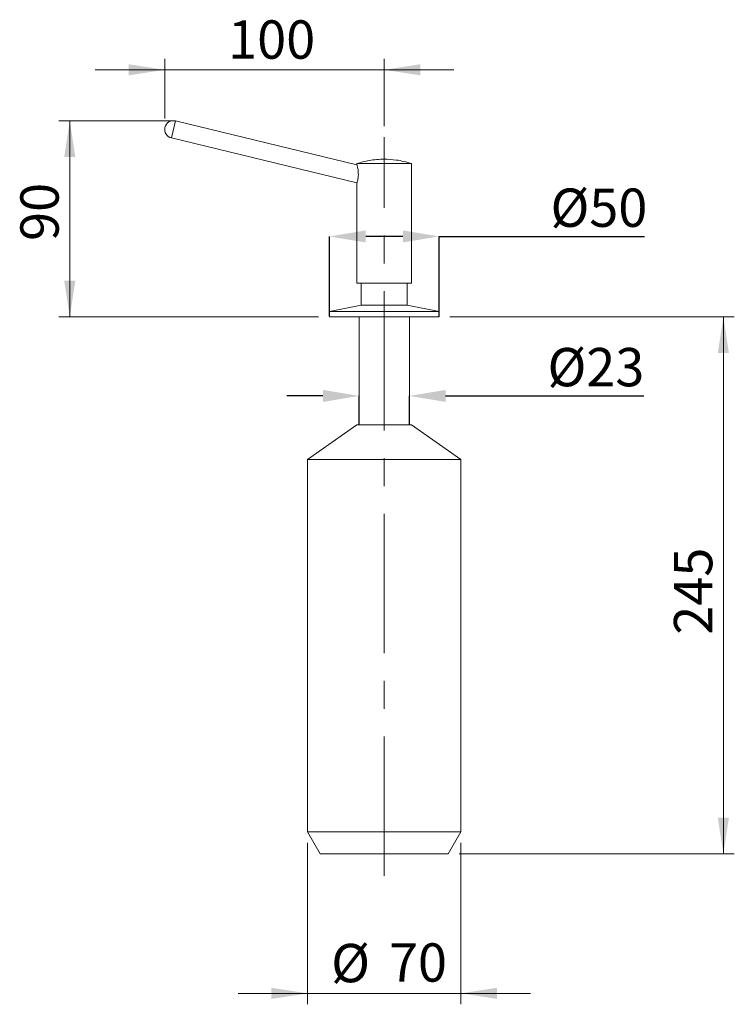
# Model space of a CAD drawing. Units: millimetres. Extents: x 75.3 to 140.6, y 142.1 to 232.
import ezdxf

# ---------------------------------------------------------------- set-up
doc = ezdxf.new("R2010")
doc.units = ezdxf.units.MM
doc.header["$PDSIZE"] = -1
doc.linetypes.add('CENTERX2', pattern=[20.32, 12.7, -2.54, 2.54, -2.54])
doc.styles.add('SLDTEXTSTYLE0', font='TXT', dxfattribs={"width": 0.75})
doc.dimstyles.new('SLDDIMSTYLE0', dxfattribs={"dimtxt": 3.5, "dimasz": 3.302, "dimexe": 0, "dimexo": 0.0625, "dimgap": 0.875, "dimtad": 1, "dimlfac": 5, "dimrnd": 1e-09, "dimzin": 12, "dimdsep": 46, "dimtxsty": 'SLDTEXTSTYLE0', "dimsah": 1, "dimcen": 0.09, "dimadec": 0, "dimazin": 3, "dimtfac": 1, "dimtmove": 0, "dimatfit": 0, "dimfxl": 0, "dimfrac": 2, "dimtolj": 1, "dimtzin": 12, "dimarcsym": 0})
doc.dimstyles.new('SLDDIMSTYLE1', dxfattribs={"dimtxt": 3.5, "dimasz": 3.302, "dimexe": 0, "dimexo": 0.0625, "dimgap": 0.875, "dimtad": 1, "dimdec": 0, "dimlfac": 5, "dimrnd": 1e-09, "dimzin": 12, "dimdsep": 46, "dimtxsty": 'SLDTEXTSTYLE0', "dimsah": 1, "dimcen": 0.09, "dimadec": 0, "dimazin": 3, "dimtfac": 1, "dimtdec": 0, "dimtmove": 0, "dimatfit": 0, "dimfxl": 0, "dimfrac": 2, "dimtolj": 1, "dimtzin": 12, "dimarcsym": 0})
doc.dimstyles.new('SLDDIMSTYLE2', dxfattribs={"dimtxt": 3.5, "dimasz": 3.302, "dimexe": 0, "dimexo": 0.0625, "dimgap": 0.875, "dimtad": 1, "dimlfac": 5, "dimrnd": 1e-09, "dimzin": 12, "dimdsep": 46, "dimtxsty": 'SLDTEXTSTYLE0', "dimsah": 1, "dimcen": 0.09, "dimadec": 0, "dimazin": 3, "dimtfac": 1, "dimtofl": 0, "dimtmove": 0, "dimatfit": 3, "dimfxl": 0, "dimfrac": 2, "dimtolj": 1, "dimtzin": 12, "dimarcsym": 0})

# ---------------------------------------------------------------- blocks, each defined once
blk = doc.blocks.new('_D')
at = {"color": 7, "linetype": 'Continuous', "lineweight": 0}
for p, q in [((101.627, 156.836), (101.627, 142.096)), ((115.627, 156.836), (115.627, 142.096)), ((101.627, 143.096), (95.277, 143.096)), ((115.627, 143.096), (101.627, 143.096)), ((115.627, 143.096), (121.977, 143.096))]:
    blk.add_line(p, q, dxfattribs=at)
for points in [[(101.627, 143.096), (98.325, 143.604), (98.325, 142.588)], [(115.627, 143.096), (118.929, 142.588), (118.929, 143.604)]]:
    blk.add_solid(points, dxfattribs=at)
at = {"color": 7, "linetype": 'Continuous', "lineweight": 0, "char_height": 3.5, "attachment_point": 1, "style": 'SLDTEXTSTYLE0'}
for s, insert in [('%%c', (103.773, 147.608)), ('70', (109.052, 147.661))]:
    blk.add_mtext(s, dxfattribs=dict(at, insert=insert))
blk = doc.blocks.new('_D_1')
at = {"color": 7, "linetype": 'Continuous', "lineweight": 0}
for p, q in [((88.583, 222.95), (88.583, 228.395)), ((108.627, 222.236), (108.627, 228.395)), ((88.583, 227.395), (82.233, 227.395)), ((88.583, 227.395), (108.627, 227.395)), ((108.627, 227.395), (114.977, 227.395))]:
    blk.add_line(p, q, dxfattribs=at)
for points in [[(88.583, 227.395), (85.281, 227.903), (85.281, 226.887)], [(108.627, 227.395), (111.929, 226.887), (111.929, 227.903)]]:
    blk.add_solid(points, dxfattribs=at)
at = {"color": 7, "linetype": 'Continuous', "lineweight": 0, "insert": (94.37, 231.907), "char_height": 3.5, "attachment_point": 1, "style": 'SLDTEXTSTYLE0'}
blk.add_mtext('100', dxfattribs=at)
blk = doc.blocks.new('_D_2')
at = {"color": 7, "linetype": 'Continuous', "lineweight": 0}
for p, q in [((89.512, 222.728), (78.912, 222.728)), ((79.912, 204.836), (79.912, 222.728)), ((102.627, 204.836), (78.912, 204.836))]:
    blk.add_line(p, q, dxfattribs=at)
for points in [[(79.912, 222.728), (79.404, 219.426), (80.42, 219.426)], [(79.912, 204.836), (80.42, 208.138), (79.404, 208.138)]]:
    blk.add_solid(points, dxfattribs=at)
at = {"color": 7, "linetype": 'Continuous', "lineweight": 0, "insert": (75.4, 211.776), "char_height": 3.5, "attachment_point": 1, "rotation": 90, "style": 'SLDTEXTSTYLE0'}
blk.add_mtext('90', dxfattribs=at)
blk = doc.blocks.new('_D_3')
at = {"color": 0, "linetype": 'Continuous', "lineweight": -2}
for p, q in [((103.627, 204.899), (103.627, 212.184)), ((110.325, 212.184), (106.929, 212.184)), ((113.627, 204.899), (113.627, 212.184)), ((113.627, 212.184), (132.38, 212.184))]:
    blk.add_line(p, q, dxfattribs=at)
at = {"color": 0}
for points in [[(106.929, 212.735), (106.929, 211.634), (103.627, 212.184)], [(110.325, 211.634), (110.325, 212.735), (113.627, 212.184)]]:
    blk.add_solid(points, dxfattribs=at)
at = {"layer": 'Defpoints', "color": 0}
for p in [(103.627, 212.184), (103.627, 204.836), (113.627, 204.836)]:
    blk.add_point(p, dxfattribs=at)
at = {"color": 0, "lineweight": 0, "insert": (128.224, 216.559), "char_height": 3.5, "attachment_point": 2, "style": 'SLDTEXTSTYLE0'}
blk.add_mtext('%%c50', dxfattribs=at)
blk = doc.blocks.new('_D_4')
at = {"color": 7, "linetype": 'Continuous', "lineweight": 0}
for p, q in [((114.627, 204.836), (140.586, 204.836)), ((139.586, 204.836), (139.586, 155.836)), ((115.472, 155.836), (140.586, 155.836))]:
    blk.add_line(p, q, dxfattribs=at)
for points in [[(139.586, 204.836), (139.078, 201.534), (140.094, 201.534)], [(139.586, 155.836), (140.094, 159.138), (139.078, 159.138)]]:
    blk.add_solid(points, dxfattribs=at)
at = {"color": 7, "linetype": 'Continuous', "lineweight": 0, "insert": (135.074, 175.83), "char_height": 3.5, "attachment_point": 1, "rotation": 90, "style": 'SLDTEXTSTYLE0'}
blk.add_mtext('245', dxfattribs=at)
blk = doc.blocks.new('*D7')
at = {"color": 0, "linetype": 'Continuous', "lineweight": -2}
for p, q in [((103.025, 197.63), (99.723, 197.63)), ((106.327, 195.05), (106.327, 197.63)), ((110.927, 195.05), (110.927, 197.63)), ((114.229, 197.63), (132.323, 197.63))]:
    blk.add_line(p, q, dxfattribs=at)
at = {"color": 0}
for points in [[(103.025, 197.079), (103.025, 198.18), (106.327, 197.63)], [(114.229, 198.18), (114.229, 197.079), (110.927, 197.63)]]:
    blk.add_solid(points, dxfattribs=at)
at = {"layer": 'Defpoints', "color": 0}
for p in [(106.327, 197.63), (106.327, 194.987), (110.927, 194.987)]:
    blk.add_point(p, dxfattribs=at)
at = {"color": 0, "lineweight": 0, "insert": (127.948, 202.005), "char_height": 3.5, "attachment_point": 2, "style": 'SLDTEXTSTYLE0'}
blk.add_mtext('%%c23', dxfattribs=at)

msp = doc.modelspace()

# ---------------------------------------------------------------- linework, layer by layer
at = {"color": 8, "linetype": 'Continuous', "lineweight": 15}
msp.add_line((89.1949, 221.1726), (89.5714, 222.7277), dxfattribs=at)
at = {"color": 7, "linetype": 'Continuous', "lineweight": 15}
for p, q in [((106.1271, 218.7193), (89.5714, 222.7277)), ((89.1949, 221.1726), (106.1281, 217.0728)), ((106.1271, 218.8363), (106.1271, 218.7193)), ((111.1271, 218.8363), (106.1271, 218.8363)), ((111.1271, 207.9121), (111.1271, 218.8363)), ((106.1271, 217.0838), (106.1271, 207.9121)), ((111.1271, 207.9121), (106.1271, 207.9121)), ((106.5271, 207.9121), (106.5271, 205.9121)), ((110.7271, 205.9121), (110.7271, 207.9121)), ((106.5271, 205.9121), (103.6271, 205.3329)), ((110.7271, 205.9121), (106.5271, 205.9121)), ((113.6271, 205.3329), (110.7271, 205.9121)), ((103.6271, 205.3329), (103.6271, 204.8363)), ((113.6271, 205.3329), (103.6271, 205.3329)), ((113.6271, 204.8363), (113.6271, 205.3329)), ((113.6271, 204.8363), (103.6271, 204.8363)), ((106.3271, 204.8363), (106.3271, 194.9873)), ((110.9271, 194.9873), (110.9271, 204.8363)), ((106.1271, 194.9873), (101.6271, 191.8363)), ((111.1271, 194.9873), (106.1271, 194.9873)), ((115.6271, 191.8363), (111.1271, 194.9873)), ((101.6271, 191.8363), (101.6271, 157.8363)), ((115.6271, 191.8363), (101.6271, 191.8363)), ((115.6271, 157.8363), (115.6271, 191.8363)), ((101.6271, 157.8363), (102.7818, 155.8363)), ((115.6271, 157.8363), (101.6271, 157.8363)), ((114.4724, 155.8363), (115.6271, 157.8363)), ((114.4724, 155.8363), (102.7818, 155.8363))]:
    msp.add_line(p, q, dxfattribs=at)
at = {"color": 7, "linetype": 'CENTERX2', "lineweight": 0}
msp.add_line((108.6271, 153.8363), (108.6271, 221.2363), dxfattribs=at)
at = {"color": 7, "linetype": 'Continuous', "lineweight": 15}
msp.add_arc((89.3831, 221.9501), 0.8, 76.389735, 256.389735, dxfattribs=at)
for points, knots in [([(108.6271, 219.2363), (108.3985, 219.2299), (107.9355, 219.2169), (107.0943, 219.1021), (106.4976, 218.9381), (106.1271, 218.8363)], [0, 0, 0, 0, 0.2700191, 0.5467763, 1, 1, 1, 1]), ([(106.1271, 218.7193), (106.1296, 218.711), (106.1345, 218.6944), (106.1689, 218.568), (106.2119, 218.3767), (106.2512, 218.1183), (106.2642, 217.8235), (106.2423, 217.5453), (106.1994, 217.3191), (106.1562, 217.1608), (106.1284, 217.0767), (106.1301, 217.082), (106.1307, 217.0838)], [0, 0, 0, 0, 0.0961981, 0.1921467, 0.2945332, 0.4089464, 0.5267634, 0.6360623, 0.7379083, 0.8398218, 0.9443061, 1, 1, 1, 1]), ([(111.1271, 218.8363), (110.8899, 218.9043), (110.4233, 219.0379), (109.5891, 219.1954), (108.9889, 219.2209), (108.6271, 219.2363)], [0, 0, 0, 0, 0.2914381, 0.5729893, 1, 1, 1, 1])]:
    msp.add_open_spline(points, degree=3, knots=knots, dxfattribs=at)

# ---------------------------------------------------------------- dimensions: what is measured, and where the dimension line sits
at = {"color": 7, "linetype": 'Continuous', "lineweight": 0}
dim = msp.add_linear_dim(base=(108.6271, 227.3952), p1=(88.5831, 221.9501), p2=(108.6271, 221.2363), dimstyle='SLDDIMSTYLE1', dxfattribs=at)
dim.commit()
dim.dimension.update_dxf_attribs({"geometry": '_D_1', "text_midpoint": (98.2489, 227.3952), "dimtype": 160})
dim = msp.add_linear_dim(base=(79.9119, 222.7277), p1=(103.6271, 204.8363), p2=(89.5714, 222.7277), angle=90, text='90', dimstyle='SLDDIMSTYLE1', dxfattribs=at)
dim.commit()
dim.dimension.update_dxf_attribs({"geometry": '_D_2', "text_midpoint": (79.9119, 214.3621), "dimtype": 160})
for base, p1, p2, dimstyle, picture, middle in [((103.6271, 212.1843), (113.6271, 204.8363), (103.6271, 204.8363), 'SLDDIMSTYLE2', '_D_3', (128.2237, 212.1843)), ((106.3271, 197.6295), (110.9271, 194.9873), (106.3271, 194.9873), 'SLDDIMSTYLE2', '*D7', (127.9478, 197.6295)), ((101.6271, 143.0958), (115.6271, 157.8363), (101.6271, 157.8363), 'SLDDIMSTYLE0', '_D', (108.9986, 143.0958))]:
    dim = msp.add_linear_dim(base=base, p1=p1, p2=p2, text='%%c<>', dimstyle=dimstyle, dxfattribs=at)
    dim.commit()
    dim.dimension.update_dxf_attribs({"geometry": picture, "text_midpoint": middle, "dimtype": 160})
dim = msp.add_linear_dim(base=(139.586, 155.8363), p1=(113.6271, 204.8363), p2=(114.4724, 155.8363), angle=90, dimstyle='SLDDIMSTYLE2', dxfattribs=at)
dim.commit()
dim.dimension.update_dxf_attribs({"geometry": '_D_4', "text_midpoint": (139.586, 179.7095), "dimtype": 160})

doc.saveas('drawing.dxf')
